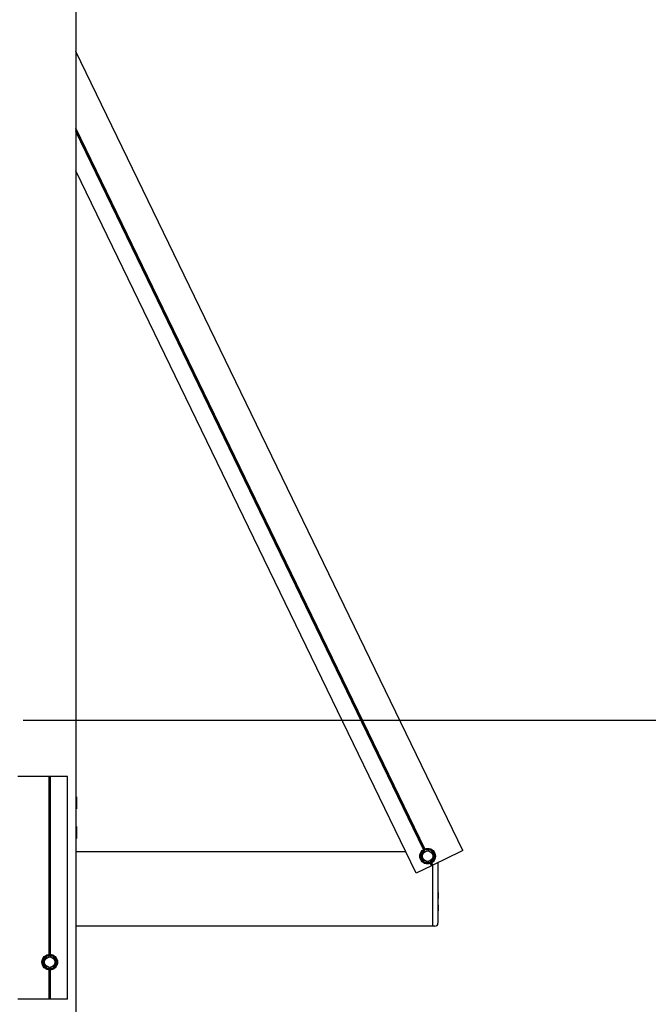
# Model space of a CAD drawing. Units: millimetres. Extents: x 165 to 8279, y 78 to 5882.
# Drawn here: x 7228 to 7651, y 1492 to 2154 of the extents above; entities that cross this region are included whole.
import ezdxf

# ---------------------------------------------------------------- set-up
doc = ezdxf.new("R2010")
doc.units = ezdxf.units.MM
doc.header["$LTSCALE"] = 20
doc.layers.add('MODEL_&_ANNOTATIONS', color=7, linetype='Continuous')
doc.styles.add('SLDTEXTSTYLE0', font='TXT', dxfattribs={"width": 0.605})
doc.dimstyles.new('SLDDIMSTYLE3', dxfattribs={"dimtxt": 51.366374, "dimasz": 60, "dimexe": 0, "dimexo": 0.0625, "dimgap": 12.841593, "dimtad": 1, "dimdec": 4, "dimlfac": 20, "dimzin": 12, "dimdsep": 46, "dimtxsty": 'SLDTEXTSTYLE0', "dimsah": 1, "dimcen": 0.09, "dimadec": 1, "dimazin": 3, "dimtfac": 1, "dimtofl": 0, "dimtmove": 0, "dimatfit": 3, "dimfxl": 1, "dimfrac": 2, "dimtolj": 1, "dimtzin": 12, "dimarcsym": 0})

# ---------------------------------------------------------------- blocks, each defined once
blk = doc.blocks.new('_D_9')
at = {"layer": 'MODEL_&_ANNOTATIONS'}
for p, q in [((7230.3, 1682.9), (7889.97, 1682.9)), ((7658.05, 1325.73), (7855.67, 1290.88))]:
    blk.add_line(p, q, dxfattribs=at)
for start, end in [(0, 3.0995), (350, 0), (346.9005, 350)]:
    blk.add_arc((5632.46, 1682.9), 2217.51, start, end, dxfattribs=at)
for points in [[(7849.97, 1682.9), (7858.16, 1743.01), (7840.16, 1742.77)], [(7816.28, 1297.83), (7796.22, 1240.57), (7813.91, 1237.2)]]:
    blk.add_solid(points, dxfattribs=at)
at = {"layer": 'MODEL_&_ANNOTATIONS', "char_height": 52.917, "attachment_point": 1, "rotation": 85.49841, "style": 'SLDTEXTSTYLE0'}
for s, insert in [('ADJUSTABLE', (7835.86, 1281.37)), ('%%d', (7780.47, 1582.89)), ('-35', (7772.47, 1481.29)), ('3°', (7767.18, 1414.08))]:
    blk.add_mtext(s, dxfattribs=dict(at, insert=insert))

msp = doc.modelspace()

# ---------------------------------------------------------------- linework, layer by layer
at = {"color": 7, "linetype": 'Continuous', "lineweight": 25}
for p, q in [((7265.8006677, 2725.0501804), (7265.8006677, 1371.6821029)), ((7526.1759446, 1595.1537696), (7265.8006677, 2132.8475697)), ((7500.5967705, 1596.3513771), (7265.8006677, 2081.2223307)), ((7500.1363562, 1596.1549385), (7265.8006677, 2080.0751032)), ((7499.6967431, 1595.9155438), (7265.8006677, 2078.9278757)), ((7494.6749858, 1579.8996029), (7265.8006677, 2052.5416424)), ((7247.8006677, 1645.0963415), (7226.8006677, 1645.0963415)), ((7247.8006677, 1525.3224777), (7247.8006677, 1645.0963415)), ((7248.3006677, 1645.0963415), (7247.8006677, 1645.0963415)), ((7248.3006677, 1525.3463415), (7248.3006677, 1645.0963415)), ((7248.8006677, 1645.0963415), (7248.3006677, 1645.0963415)), ((7248.8006677, 1525.3224777), (7248.8006677, 1645.0963415)), ((7260.3006677, 1645.0963415), (7248.8006677, 1645.0963415)), ((7260.3006677, 1495.0963415), (7260.3006677, 1645.0963415)), ((7266.3258898, 1631.2821029), (7265.8006677, 1631.2821029)), ((7266.3258898, 1631.2821029), (7266.3258898, 1627.2821029)), ((7266.3258898, 1627.2821029), (7265.8006677, 1627.2821029)), ((7266.3258898, 1623.2821029), (7265.8006677, 1623.2821029)), ((7266.3258898, 1627.2821029), (7266.3258898, 1623.2821029)), ((7266.3258898, 1611.2821029), (7265.8006677, 1611.2821029)), ((7266.3258898, 1611.2821029), (7266.3258898, 1607.2821029)), ((7266.3258898, 1607.2821029), (7265.8006677, 1607.2821029)), ((7266.3258898, 1603.2821029), (7265.8006677, 1603.2821029)), ((7266.3258898, 1607.2821029), (7266.3258898, 1603.2821029)), ((7487.710339, 1594.2821029), (7265.8006677, 1594.2821029)), ((7500.4114533, 1595.5868431), (7497.8178577, 1591.7649856)), ((7497.8178577, 1591.7649856), (7499.8308856, 1587.6079371)), ((7505.0180768, 1595.2516522), (7500.4114533, 1595.5868431)), ((7504.4375092, 1587.2727462), (7507.0311047, 1591.0946038)), ((7507.0311047, 1591.0946038), (7505.0180768, 1595.2516522)), ((7524.8259035, 1594.5000196), (7505.9253282, 1585.3475196)), ((7526.1759446, 1595.1537696), (7524.8259035, 1594.5000196)), ((7505.0253009, 1584.9116863), (7494.6749858, 1579.8996029)), ((7499.8308856, 1587.6079371), (7504.4375092, 1587.2727462)), ((7505.0253009, 1584.9116863), (7504.2521919, 1586.5082122)), ((7505.4753145, 1585.1296029), (7504.7126062, 1586.7046509)), ((7505.4753145, 1585.1296029), (7505.0253009, 1584.9116863)), ((7505.9253282, 1585.3475196), (7505.1522193, 1586.9440456)), ((7505.9253282, 1585.3475196), (7505.4753145, 1585.1296029)), ((7505.8382787, 1546.2821029), (7505.8382787, 1585.3053664)), ((7509.3382787, 1587.0002222), (7509.3382787, 1546.2821029)), ((7509.8382787, 1566.9966094), (7509.3382787, 1566.9966094)), ((7509.8382787, 1566.8940453), (7509.3382787, 1566.8940453)), ((7509.8382787, 1562.8940453), (7509.8382787, 1566.8940453)), ((7509.8382787, 1562.8940453), (7509.3382787, 1562.8940453)), ((7509.8382787, 1562.8427633), (7509.3382787, 1562.8427633)), ((7509.8382787, 1558.7533856), (7509.3382787, 1558.7533856)), ((7509.8382787, 1558.7014375), (7509.3382787, 1558.7014375)), ((7509.8382787, 1554.7014375), (7509.8382787, 1558.7014375)), ((7509.8382787, 1554.7014375), (7509.3382787, 1554.7014375)), ((7509.8382787, 1554.6494894), (7509.3382787, 1554.6494894)), ((7505.8382787, 1544.2821029), (7265.8006677, 1544.2821029)), ((7505.8382787, 1544.2821029), (7505.8382787, 1546.2821029)), ((7507.3382787, 1544.2821029), (7505.8382787, 1544.2821029)), ((7245.9912667, 1524.0963415), (7243.6818656, 1520.0963415)), ((7250.6100688, 1524.0963415), (7245.9912667, 1524.0963415)), ((7252.9194699, 1520.0963415), (7250.6100688, 1524.0963415)), ((7243.6818656, 1520.0963415), (7245.9912667, 1516.0963415)), ((7250.6100688, 1516.0963415), (7252.9194699, 1520.0963415)), ((7245.9912667, 1516.0963415), (7250.6100688, 1516.0963415)), ((7247.8006677, 1495.0963415), (7247.8006677, 1514.8702052)), ((7248.3006677, 1495.0963415), (7248.3006677, 1514.8463415)), ((7248.8006677, 1495.0963415), (7248.8006677, 1514.8702052)), ((7247.8006677, 1495.0963415), (7226.8006677, 1495.0963415)), ((7248.3006677, 1495.0963415), (7247.8006677, 1495.0963415)), ((7248.8006677, 1495.0963415), (7248.3006677, 1495.0963415)), ((7260.3006677, 1495.0963415), (7248.8006677, 1495.0963415))]:
    msp.add_line(p, q, dxfattribs=at)
for centre, radius in [((7502.4244812, 1591.4297947), 5.25), ((7502.4244812, 1591.4297947), 4.75), ((7502.4244812, 1591.4297947), 3.5), ((7248.3006677, 1520.0963415), 5.25), ((7248.3006677, 1520.0963415), 4.75), ((7248.3006677, 1520.0963415), 3.5)]:
    msp.add_circle(centre, radius, dxfattribs=at)
msp.add_arc((7507.3382787, 1546.2821029), 2, 270.0000000001, 360, dxfattribs=at)

# ---------------------------------------------------------------- dimensions: what is measured, and where the dimension line sits
at = {"layer": 'MODEL_&_ANNOTATIONS'}
dim = msp.add_angular_dim_2l(base=(7841.5316889, 1489.6272154), line1=((7210.3006677, 1682.8963415), (7137.3006677, 1682.8963415)), line2=((7638.3541677, 1329.2022804), (6062.6617629, 1607.0393646)), text='<>-35%%d', dimstyle='SLDDIMSTYLE3', dxfattribs=at)
dim.commit()
dim.dimension.update_dxf_attribs({"geometry": '_D_9', "text_midpoint": (7921.7101084, 1502.664263), "dimtype": 162})

doc.saveas('drawing.dxf')
